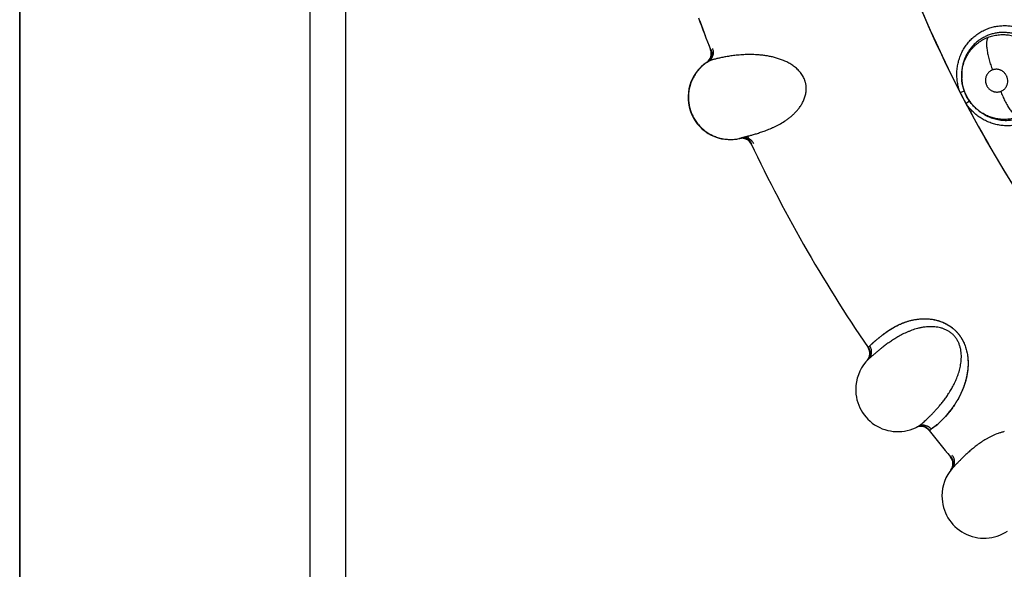
# Model space of a CAD drawing. Units: inches. Extents: x 0.4 to 16.6, y 0.6 to 10.4.
# Drawn here: x 4.1 to 4.3, y 9 to 9.1 of the extents above; entities that cross this region are included whole.
import ezdxf

# ---------------------------------------------------------------- set-up
doc = ezdxf.new("R2010")
doc.units = ezdxf.units.IN
doc.header["$LTSCALE"] = 0.935
doc.header["$MEASUREMENT"] = 0
doc.layers.get('0').update_dxf_attribs({"linetype": 'CONTINUOUS'})
doc.layers.add('AXIS', color=7, linetype='CONTINUOUS')

msp = doc.modelspace()

# ---------------------------------------------------------------- linework, layer by layer
at = {"color": 7, "linetype": 'CONTINUOUS'}
for p, q in [((4.1377803495, 8.890633947), (4.1377803495, 9.442001902)), ((4.1462454417, 8.890633947), (4.1462454417, 9.4420019785)), ((4.0689089753, 8.7725237108), (4.0689089753, 9.2449646557)), ((4.2318827628, 9.1134430626), (4.2318952303, 9.1134514191)), ((4.2319591674, 9.1134937778), (4.2323044518, 9.1136868839)), ((4.2923788466, 9.1112641949), (4.2923652927, 9.1097914918)), ((4.2923652927, 9.1097914918), (4.2923657992, 9.1097831276)), ((4.2923810013, 9.1095338444), (4.2923658037, 9.1097830531)), ((4.2923810013, 9.1095338444), (4.2923939711, 9.1109317245)), ((4.2923822782, 9.1095127719), (4.2923810013, 9.1095338444)), ((4.2920094034, 9.1063332725), (4.2930114998, 9.1066623471)), ((4.2934133319, 9.1036420633), (4.2920094056, 9.1063332668)), ((4.2942554553, 9.1042744031), (4.2934488445, 9.1036671457)), ((4.2965480187, 9.101869727), (4.2967434521, 9.1017292346)), ((4.2967402593, 9.1017316857), (4.2967297025, 9.1017390913)), ((4.2967435494, 9.1017293733), (4.2969297697, 9.1015987209)), ((4.296929505, 9.1015987016), (4.29692142, 9.1016045591)), ((4.2969297697, 9.1015987209), (4.2969539599, 9.1015817317)), ((4.2396979839, 9.0953935564), (4.239673667, 9.0953880206)), ((4.2401237528, 9.0955058005), (4.2397726544, 9.0954110887)), ((4.2404568787, 9.0956012843), (4.2401260396, 9.0955065269)), ((4.2402321713, 9.0955363491), (4.2406192444, 9.0956486632)), ((4.241690131, 9.0959578838), (4.2404568787, 9.0956012843)), ((4.241772468, 9.0959813852), (4.2416332397, 9.0959414999)), ((4.2417724017, 9.0959816165), (4.241964126, 9.0960366474)), ((4.2702357115, 9.0459479678), (4.2705586696, 9.0462744734)), ((4.2705586697, 9.0462744736), (4.2713499416, 9.0469803155)), ((4.2705586699, 9.0462744732), (4.2712975163, 9.0469350507)), ((4.2712975163, 9.0469350507), (4.2714616402, 9.0470766449)), ((4.2699149354, 9.0427385901), (4.2699321997, 9.0427570519)), ((4.2847360715, 9.0262619942), (4.2846445511, 9.0262176384)), ((4.286284879, 9.0273247259), (4.2851459351, 9.0264705666)), ((4.2862649478, 9.0273073923), (4.2851459346, 9.0264705667)), ((4.2897808595, 9.0167816958), (4.2897961776, 9.0168014475))]:
    msp.add_line(p, q, dxfattribs=at)
msp.add_lwpolyline([(4.2923816463, 9.1095128925), (4.2923955017, 9.1093179555), (4.2925194764, 9.1083584902), (4.2927338189, 9.1074129287), (4.2930355477, 9.106490191), (4.2934221918, 9.1056026375), (4.29389425, 9.1047498372), (4.2944491041, 9.1039398043), (4.2950795641, 9.1031853799), (4.2957810455, 9.1024931004), (4.2965480187, 9.101869727)], dxfattribs=at)
for centre, radius, start, end in [((4.5610349597, 9.2449646555), 0.3026597341, 199.7006616319, 207.2624754747), ((4.5610349595, 9.2449646557), 0.3525, 200.1994635517, 200.7990178453), ((4.2304793565, 9.1155119877), 0.0025, 304.1501134055, 21.386377154), ((4.5610349595, 9.2449646557), 0.3525, 201.1895817634, 201.3863771643), ((4.237453611, 9.1051384747), 0.01, 123.3321190669, 283.4082199406), ((4.3045009532, 9.1108429078), 0.0132962185, 199.659768563, 199.8590910638), ((4.3041986142, 9.1112511031), 0.0132148064, 215.1943230953, 215.4385965731), ((4.5610349597, 9.2449646555), 0.3026597341, 207.8371297953, 220.0635525112), ((4.3042043873, 9.1112552185), 0.0132218963, 215.4386207504, 215.9897758568), ((4.3025660307, 9.1100316671), 0.0101406514, 234.9355841545, 236.3444736173), ((4.2402286812, 9.0929504076), 0.0024999996, 25.35395322, 102.5894854995), ((4.2376031147, 9.1049334442), 0.0097584671, 284.989817344, 285.1685113848), ((4.2408008594, 9.0931315773), 0.002468934, 96.5798973134, 105.128518747), ((4.235778391, 9.1111367096), 0.0162236681, 285.6559179064, 285.933628037), ((4.5610349595, 9.2449646557), 0.3525, 205.0136799974, 214.3912332472), ((4.2799678283, 9.037606598), 0.0127332067, 131.911674748, 132.5944079388), ((4.2680889831, 9.0444461903), 0.0025, 317.1605202701, 34.3912332369), ((4.2772199859, 9.0359067411), 0.0099999972, 134.1577371964, 174.7146823801), ((4.2681839003, 9.0445299699), 0.0024885353, 316.3539429376, 324.8446785751), ((4.277219986, 9.0359067409), 0.0099999988, 174.7146823801, 298.5917984583), ((4.2734825562, 9.0421652709), 0.0195996144, 311.0076746383, 312.6428118015), ((4.2718134059, 9.0439481243), 0.0220401386, 311.2809860506, 312.7003581969), ((4.2826653619, 9.0246572181), 0.0024999999, 38.3588169753, 113.5256802055), ((4.2827788014, 9.0247098524), 0.0025026896, 107.9213801383, 116.0211043191), ((4.5610349595, 9.2449646557), 0.3525, 218.3588180408, 218.4175883118), ((4.2801351722, 9.035810155), 0.0105988513, 295.7276682468, 298.2139096212), ((4.5610349519, 9.2449646488), 0.3524999898, 218.4175883118, 218.5429483598), ((4.2743121517, 9.0411215334), 0.0182674528, 310.868260019, 311.0986591045), ((4.2754770649, 9.0398927961), 0.0165760439, 310.6936277131, 310.8591211897), ((4.5610349595, 9.2449646557), 0.3525, 219.4017748329, 219.4378123518), ((4.2878053744, 9.0183138373), 0.0024999996, 322.4431283941, 39.6765647694), ((4.2976841745, 9.0106518018), 0.0100000004, 139.44307589, 180.000003562), ((4.2878921848, 9.0184059907), 0.0024885154, 321.6392786377, 330.1301715332), ((4.2976841714, 9.010651802), 0.0099999987, 180.000003562, 303.8771265244)]:
    msp.add_arc(centre, radius, start, end, dxfattribs=at)
for points, knots in [([(4.2919764142, 9.1063791257), (4.291840616, 9.1067601501), (4.2916033646, 9.107535818), (4.2913557452, 9.1087266409), (4.2912216504, 9.1099346459), (4.2912076499, 9.1111465901), (4.2913197321, 9.112348782), (4.2915532035, 9.1135283647), (4.291903851, 9.1146736082), (4.2923675041, 9.1157728233), (4.2929398957, 9.1168142914), (4.293613506, 9.1177881707), (4.2943811681, 9.1186849925), (4.2952358021, 9.1194952503), (4.2961698878, 9.1202092172), (4.297172571, 9.1208211803), (4.2982332198, 9.1213254922), (4.2989719608, 9.1215861259), (4.2993469936, 9.121696499)], [0, 0, 0, 0, 0.0636744971, 0.1274769632, 0.1912008684, 0.2547021467, 0.3179348643, 0.3809211482, 0.4436628078, 0.5061495802, 0.5683864242, 0.6304031979, 0.6922254004, 0.7538863572, 0.8154435395, 0.8769549711, 0.9384606082, 1, 1, 1, 1]), ([(4.2993469936, 9.121696499), (4.2997128859, 9.1218041821), (4.3004571784, 9.1219820393), (4.3015958284, 9.1221344904), (4.3027472085, 9.1221720797), (4.3039001912, 9.1220938281), (4.3050434099, 9.1218986152), (4.3061657978, 9.1215897845), (4.3072567342, 9.1211707786), (4.3086561721, 9.1204692722), (4.3102721493, 9.1193325247), (4.3116452855, 9.1179050775), (4.3125649843, 9.1166181525), (4.3131607782, 9.1155888794), (4.3136559415, 9.1145078391), (4.3139156573, 9.1137586692), (4.3140268395, 9.1133790751)], [0, 0, 0, 0, 0.0611315175, 0.1223994195, 0.1838332466, 0.2454581755, 0.3073084414, 0.3694037722, 0.4317393243, 0.4943051107, 0.6199575142, 0.7462924835, 0.8096921973, 0.8731483085, 0.9366033365, 1, 1, 1, 1]), ([(4.3127343666, 9.1091620368), (4.3127543112, 9.1095009195), (4.3127617016, 9.1101815382), (4.3126915058, 9.111028978), (4.3125870611, 9.1117002961), (4.3124846584, 9.1121994208), (4.3123580896, 9.1126946977), (4.3122075573, 9.1131855276), (4.3120341141, 9.1136696592), (4.3118386331, 9.114144219), (4.311621327, 9.1146075699), (4.311382447, 9.1150598819), (4.3111222979, 9.1155012484), (4.3108415157, 9.1159305092), (4.3105410136, 9.11634605), (4.3101155941, 9.1168790727), (4.3095388407, 9.1175047897), (4.3089067291, 9.1180729552), (4.3083705745, 9.1184894948), (4.3079531144, 9.1187826504), (4.3075230816, 9.119055354), (4.3070828412, 9.1193060306), (4.3066334376, 9.1195338189), (4.3060216295, 9.1198072206), (4.305390248, 9.1200353241), (4.3047449193, 9.1202172046), (4.3042556556, 9.1203300318), (4.3037636226, 9.1204185127), (4.3032701376, 9.120482149), (4.3027757408, 9.1205209346), (4.3021150139, 9.1205396144), (4.3014528806, 9.1205089497), (4.3007950227, 9.1204292797), (4.3003046127, 9.1203447877), (4.2998195941, 9.1202354589), (4.2991834142, 9.1200574956), (4.2984096812, 9.1197767853), (4.2976695675, 9.1194209502), (4.2971027758, 9.1190928441), (4.2966890661, 9.1188243733), (4.2962878306, 9.1185342584), (4.2959011219, 9.1182242589), (4.2955313228, 9.1178956582), (4.2951792988, 9.1175492771), (4.2948447357, 9.117185468), (4.294421853, 9.1166770018), (4.2939398353, 9.1160001514), (4.2935271992, 9.1152769469), (4.2932401478, 9.114675121), (4.2930469427, 9.1142131385), (4.2928763014, 9.1137409552), (4.2927285984, 9.113258359), (4.2926039604, 9.1127668463), (4.2925028666, 9.1122693034), (4.2924261916, 9.1117681738), (4.2923915192, 9.111432387), (4.2923782959, 9.1112642609)], [0, 0, 0, 0, 0.0316429492, 0.0633380975, 0.0791408214, 0.0949503187, 0.1108132603, 0.1267728458, 0.1427878225, 0.1587320659, 0.17459603, 0.1904740198, 0.2063946446, 0.2223345, 0.2382691969, 0.2541768637, 0.2858835908, 0.317466794, 0.3332757948, 0.3491493393, 0.3649970008, 0.3807234609, 0.3963537918, 0.4119413521, 0.4431681107, 0.4588121561, 0.4744203584, 0.4899513268, 0.5053931266, 0.5207814976, 0.5361566257, 0.5669869013, 0.5824459152, 0.5979065842, 0.6133520943, 0.6287694801, 0.6594611591, 0.6899379309, 0.7051785937, 0.7204847894, 0.7358887836, 0.7513124772, 0.7666640222, 0.7819813769, 0.7973277364, 0.8127153172, 0.8436055383, 0.8746440277, 0.8901928717, 0.9057376884, 0.9213013516, 0.9369734708, 0.9527624753, 0.9685486957, 0.9842800615, 1, 1, 1, 1]), ([(4.2923945477, 9.1109316681), (4.2924127979, 9.1111628735), (4.292464805, 9.1116231385), (4.2925889858, 9.1123046361), (4.2927599699, 9.1129740132), (4.2929770475, 9.1136298233), (4.2932390783, 9.1142699969), (4.2935445803, 9.1148893081), (4.2938337615, 9.1153849361), (4.294084573, 9.1157672025), (4.2943484807, 9.1161407082), (4.2947039706, 9.1165914358), (4.2951681592, 9.1171010152), (4.295665703, 9.1175765651), (4.2961940123, 9.1180141105), (4.2967524491, 9.1184127887), (4.2973400075, 9.1187723036), (4.2979534515, 9.1190910295), (4.2983771577, 9.1192744173), (4.2985919781, 9.1193582372)], [0, 0, 0, 0, 0.0630910628, 0.1258912516, 0.1883003262, 0.25087506, 0.3136641452, 0.3763203696, 0.4385811326, 0.4696246825, 0.5006728138, 0.5629695703, 0.6256417337, 0.6880365891, 0.7500451533, 0.812088616, 0.8745328063, 0.9372709187, 1, 1, 1, 1]), ([(4.2985919917, 9.1193582425), (4.2985503334, 9.119299477), (4.2984953883, 9.1191999306), (4.2984359688, 9.1190543327), (4.2983945776, 9.1189274669), (4.2983585572, 9.1187874019), (4.2983164289, 9.1185750829), (4.2982804317, 9.118275872), (4.298263932, 9.1178781728), (4.2982737036, 9.1174322059), (4.2983107786, 9.1169421203), (4.298374907, 9.1164131337), (4.2984657723, 9.1158517583), (4.2985817992, 9.115265157), (4.2987213448, 9.1146611694), (4.2988817586, 9.1140476887), (4.2990604353, 9.113432545), (4.2993166524, 9.1126264362), (4.2995292674, 9.1120315311), (4.2996787002, 9.1116416671)], [0, 0, 0, 0, 0.027147199, 0.0425308321, 0.0592504306, 0.0773909888, 0.0970052416, 0.1407909064, 0.1907995276, 0.2469028055, 0.3088060404, 0.3759525531, 0.4476619663, 0.5230757684, 0.601266938, 0.681247434, 0.7620215566, 0.8426486601, 1, 1, 1, 1]), ([(4.2985919781, 9.1193582372), (4.2989795088, 9.1195094461), (4.299576738, 9.1196984554), (4.300389895, 9.1198737177), (4.301006088, 9.1199660752), (4.3016268244, 9.1200185201), (4.3022523426, 9.1200308992), (4.3028808354, 9.120003452), (4.3035079578, 9.1199365656), (4.3041288742, 9.1198295007), (4.304741442, 9.1196837746), (4.3053456323, 9.1194991272), (4.3059399874, 9.119275343), (4.3065213428, 9.1190135403), (4.307085281, 9.1187155898), (4.3076286894, 9.1183829911), (4.3081505408, 9.1180168257), (4.3086508852, 9.117617204), (4.3091270092, 9.1171845421), (4.3095760138, 9.1167229027), (4.309994457, 9.1162353863), (4.3103805864, 9.1157232814), (4.3107342936, 9.1151866418), (4.3110549362, 9.1146270471), (4.3113410834, 9.11404798), (4.3115904504, 9.1134537875), (4.3118010383, 9.1128469337), (4.3119728249, 9.1122286996), (4.3121061775, 9.1115999675), (4.3121996537, 9.1109634843), (4.3122531339, 9.1103237217), (4.3122662316, 9.1096841908), (4.3122481659, 9.1092590395), (4.3122324734, 9.1090472885)], [0, 0, 0, 0, 0.0613349312, 0.0920303682, 0.1225971469, 0.1531355835, 0.1838184113, 0.2147810686, 0.2458313664, 0.2767456599, 0.3076198594, 0.3386114377, 0.3698353014, 0.4011976896, 0.4325580623, 0.4638144782, 0.4950746969, 0.5264939593, 0.5581674564, 0.5898696805, 0.6213861706, 0.6528339352, 0.6843720482, 0.7160895117, 0.747867508, 0.7795486286, 0.8110406022, 0.8425156687, 0.8740966872, 0.9057440573, 0.9373060428, 0.9686928093, 1, 1, 1, 1]), ([(4.2329091999, 9.1164923111), (4.2329607555, 9.1163608739), (4.2330210962, 9.116156035), (4.2330665937, 9.1158762345), (4.2330831571, 9.1156634751), (4.2330817523, 9.115450124), (4.2330554317, 9.1151674522), (4.2329771939, 9.1148202091), (4.2328412724, 9.1144912192), (4.2326998735, 9.1142450354), (4.2325376378, 9.1140117004), (4.2322995584, 9.1137475227), (4.232076509, 9.1135709512), (4.2319586986, 9.1134934696)], [0, 0, 0, 0, 0.1245772113, 0.1872230118, 0.249940617, 0.312637096, 0.3752461327, 0.500172026, 0.6250955555, 0.6877079072, 0.7503985095, 0.8755823032, 1, 1, 1, 1]), ([(4.2323043645, 9.1136868302), (4.2324203997, 9.1137581937), (4.2326458597, 9.1139245125), (4.2328915322, 9.1141791984), (4.2330632649, 9.1144133397), (4.2332174321, 9.1146680124), (4.2333680899, 9.1150130098), (4.2334522264, 9.115380166), (4.233480104, 9.1156774807), (4.2334826518, 9.116105488), (4.2334074156, 9.1164602695), (4.233304842, 9.1167205277)], [0, 0, 0, 0, 0.1180353412, 0.2415063901, 0.3049956822, 0.3693211188, 0.4991864881, 0.6292488397, 0.6938080961, 0.7576087113, 1, 1, 1, 1]), ([(4.2527294335, 9.1123820203), (4.2525817804, 9.1124968092), (4.2522815359, 9.1127160533), (4.251816709, 9.1130172719), (4.2513435535, 9.1132909199), (4.250864904, 9.1135396727), (4.2503828095, 9.1137655033), (4.2497417771, 9.1140359362), (4.248939705, 9.1143246066), (4.2479788077, 9.1146049235), (4.2470333153, 9.1148253072), (4.2461084612, 9.1149958108), (4.2452061542, 9.115121915), (4.2443265134, 9.1152097129), (4.2434696084, 9.1152643476), (4.242636731, 9.1152907351), (4.241830291, 9.1152927681), (4.241052923, 9.1152734971), (4.240306101, 9.1152359245), (4.2395898373, 9.1151831519), (4.2389036881, 9.1151180194), (4.2382476708, 9.115042474), (4.2376219739, 9.1149585788), (4.2370267287, 9.1148682885), (4.2364621979, 9.114773639), (4.2359290488, 9.1146760352), (4.2354282273, 9.1145768963), (4.2349607255, 9.1144776204), (4.2345272759, 9.1143796676), (4.23412836, 9.1142838145), (4.2337641753, 9.1141904467), (4.2334347612, 9.1140999636), (4.2331401292, 9.1140128322), (4.2328803515, 9.1139292366), (4.2326556853, 9.1138486153), (4.2324663812, 9.1137705152), (4.2323539653, 9.1137149717), (4.2323043646, 9.1136868302)], [0, 0, 0, 0, 0.0264809887, 0.0526042356, 0.0783917166, 0.1038432658, 0.1289597965, 0.1537496653, 0.2023339217, 0.2495584585, 0.2953995455, 0.3397369158, 0.3826729356, 0.4243629577, 0.46487613, 0.504226464, 0.5423323497, 0.5790464197, 0.6143161081, 0.6481991604, 0.680729898, 0.7118988747, 0.7416936248, 0.7701112399, 0.7971407935, 0.8227389328, 0.8468524118, 0.8694264315, 0.8904072102, 0.9097710002, 0.927515223, 0.9436380355, 0.958138137, 0.9710152972, 0.9822734377, 0.991925336, 1, 1, 1, 1]), ([(4.2323044526, 9.1136868816), (4.2319433934, 9.113465058), (4.2314220278, 9.1130962534), (4.2307780031, 9.112542362), (4.2303211062, 9.1120963313), (4.2298933888, 9.1116222831), (4.2293654047, 9.1109556739), (4.2287874294, 9.1100613476), (4.2283277929, 9.1091007599), (4.2280361322, 9.1083018183), (4.2278560457, 9.1076891003), (4.2277151003, 9.1070661962), (4.2275802018, 9.1062274079), (4.227538845, 9.1055900516), (4.2275388585, 9.1051662627)], [0, 0, 0, 0, 0.1247011032, 0.1872589266, 0.2498639562, 0.3124647371, 0.3750196482, 0.499962145, 0.6249155626, 0.687484898, 0.7501013366, 0.8127203792, 0.8752893134, 1, 1, 1, 1]), ([(4.2419635776, 9.0960361328), (4.2422280857, 9.0961121803), (4.2427955997, 9.0962766913), (4.2436992534, 9.0965471109), (4.2445152146, 9.0968083849), (4.2452130677, 9.0970470415), (4.2457675266, 9.0972464374), (4.2463393643, 9.0974642625), (4.2469268435, 9.0977025102), (4.2475281166, 9.0979633002), (4.2483584689, 9.0983497116), (4.2494201873, 9.0989039658), (4.2504672537, 9.0995527019), (4.2512988574, 9.1001489397), (4.2519203156, 9.1006434251), (4.2525278257, 9.101183938), (4.2530136233, 9.101675331), (4.2533888884, 9.1020971024), (4.2536646331, 9.1024313608), (4.2539304467, 9.1027813292), (4.254184188, 9.1031470435), (4.2544238077, 9.1035286788), (4.254647522, 9.10392718), (4.2548528961, 9.1043446262), (4.2550374733, 9.1047820361), (4.2551979112, 9.1052386298), (4.2553299952, 9.1057127685), (4.2554289598, 9.1062040023), (4.2554900382, 9.1067123129), (4.2555094933, 9.1072351345), (4.2554880671, 9.1076771884), (4.2554461505, 9.1080326066), (4.255401604, 9.1083008464), (4.2553437593, 9.1085694879), (4.2552729846, 9.1088372152), (4.2551896765, 9.1091020249), (4.2550621453, 9.1094493521), (4.2548716468, 9.1098735294), (4.2545968239, 9.1103616895), (4.2542819021, 9.1108257229), (4.2539317555, 9.1112607312), (4.2535533878, 9.1116651145), (4.2531525562, 9.1120396886), (4.2528719254, 9.1122712439), (4.2527294334, 9.1123820204)], [0, 0, 0, 0, 0.0332220804, 0.0713242608, 0.1138561498, 0.136632026, 0.1603489092, 0.1849774525, 0.2104917113, 0.2368664961, 0.2640809121, 0.3210336355, 0.3813329966, 0.4125797354, 0.44450905, 0.4771538737, 0.5106804753, 0.5278478714, 0.5452877315, 0.5629725126, 0.5808810941, 0.5990002359, 0.6173471467, 0.6360211915, 0.6551284518, 0.6746212961, 0.6944006764, 0.7144932966, 0.7350507926, 0.7561316558, 0.7775752487, 0.7883963353, 0.7993179976, 0.8103850122, 0.8215550357, 0.8327336728, 0.8438817834, 0.8662039934, 0.888774772, 0.9114210202, 0.9338211179, 0.9561126825, 0.9782135288, 1, 1, 1, 1]), ([(4.2996786966, 9.1116416657), (4.2995980689, 9.1116115604), (4.2994399482, 9.1115429671), (4.2992149055, 9.1114173067), (4.299004006, 9.1112698496), (4.298809038, 9.1111011481), (4.2986312988, 9.1109134102), (4.2984730915, 9.1107082367), (4.2983357259, 9.1104878879), (4.2982204682, 9.1102538012), (4.2981285236, 9.1100086295), (4.2980608583, 9.1097547291), (4.298018465, 9.1094943575), (4.2980008649, 9.1092301232), (4.2980088892, 9.1089649569), (4.2980428482, 9.1087010788), (4.2981021382, 9.1084406735), (4.2981855165, 9.1081866317), (4.2982930017, 9.1079417838), (4.2984232963, 9.1077081065), (4.2985752248, 9.1074878457), (4.2987469994, 9.1072835473), (4.2989371874, 9.1070967221), (4.2991439921, 9.1069294612), (4.29936495, 9.1067830222), (4.2995982556, 9.1066596222), (4.2998418913, 9.1065597867), (4.3000929538, 9.1064839343), (4.3003489019, 9.1064334847), (4.3005647513, 9.1064132156), (4.3007380082, 9.1064098255), (4.3009107181, 9.1064149414), (4.3011246815, 9.1064376385), (4.3013769975, 9.1064901983), (4.3015407506, 9.1065420985), (4.3016212653, 9.1065721595)], [0, 0, 0, 0, 0.0307863688, 0.0615286182, 0.0920551311, 0.1226750598, 0.1535985029, 0.1843782109, 0.2151975673, 0.2463290097, 0.2775587397, 0.3087121057, 0.34016864, 0.3717751448, 0.4032981532, 0.4349142976, 0.466796011, 0.4986915626, 0.5304135228, 0.5623017226, 0.5942531981, 0.6259829113, 0.6576374893, 0.6894726052, 0.7209815145, 0.7523122663, 0.7837292252, 0.8150215516, 0.8459824002, 0.8768930435, 0.8924327021, 0.9079491148, 0.9386780114, 0.9692570408, 1, 1, 1, 1]), ([(4.3016212653, 9.1065721595), (4.3017017055, 9.1066021941), (4.3018591194, 9.1066701827), (4.3020835201, 9.1067955794), (4.3022945612, 9.1069431098), (4.3024898981, 9.1071116785), (4.3026677759, 9.1072990318), (4.3028258309, 9.107503978), (4.3029632195, 9.1077246902), (4.3030789304, 9.1079584938), (4.30317088, 9.1082033904), (4.303261374, 9.1085420124), (4.3033120388, 9.1089823996), (4.3032768219, 9.109425639), (4.3031985415, 9.1097717941), (4.3031151256, 9.1100255886), (4.3030074147, 9.1102705874), (4.3028774202, 9.1105045945), (4.3027260515, 9.1107247359), (4.3025541122, 9.1109290621), (4.3023639615, 9.1111161194), (4.3021573267, 9.1112834418), (4.3019365799, 9.1114296816), (4.3017031511, 9.1115535481), (4.3014597286, 9.111653864), (4.3012089533, 9.1117293824), (4.3009527122, 9.1117799175), (4.3006934865, 9.1118045959), (4.3004341383, 9.1118037339), (4.300177102, 9.1117765191), (4.2999240981, 9.1117237122), (4.2997594002, 9.1116717997), (4.2996786966, 9.1116416657)], [0, 0, 0, 0, 0.0307191275, 0.0612200161, 0.0918186935, 0.1226817786, 0.1533729287, 0.1840888309, 0.2151147117, 0.2462353407, 0.2772678256, 0.3085412502, 0.3714660158, 0.4347959857, 0.4665766443, 0.4982763908, 0.5302190872, 0.5621830277, 0.5939067584, 0.6256493943, 0.657577025, 0.6891901463, 0.7206267958, 0.7521644022, 0.7835826199, 0.8146693684, 0.8457131341, 0.8768698747, 0.9076775765, 0.9383450093, 0.9691801581, 1, 1, 1, 1]), ([(4.2967297054, 9.1017388915), (4.2965724689, 9.101849543), (4.2962638527, 9.1020800159), (4.2958214964, 9.1024500839), (4.295401737, 9.1028437324), (4.2950057647, 9.1032594847), (4.2946329397, 9.103697045), (4.2942841486, 9.1041563052), (4.2939608554, 9.1046353142), (4.2936651555, 9.1051314104), (4.293398303, 9.1056417184), (4.2931606915, 9.1061651657), (4.2929529785, 9.1067018169), (4.2927751472, 9.1072507103), (4.2926276758, 9.1078091755), (4.2925115201, 9.1083737458), (4.2924275883, 9.1089419209), (4.2923933288, 9.1093224822), (4.2923816544, 9.1095127601)], [0, 0, 0, 0, 0.062625728, 0.1253840548, 0.1877632388, 0.2499633244, 0.3122991992, 0.3749083802, 0.4377057945, 0.5004346559, 0.5629258272, 0.6251819413, 0.6875773293, 0.7502606048, 0.8130204033, 0.8756216151, 0.9379060205, 1, 1, 1, 1]), ([(4.2969540395, 9.1015815107), (4.2971408408, 9.1014510166), (4.2975230132, 9.1012020186), (4.2981178582, 9.1008662281), (4.2987304112, 9.1005700975), (4.2993573097, 9.1003158842), (4.2999967886, 9.1001046117), (4.3006481374, 9.0999364675), (4.3013092362, 9.0998115826), (4.301975969, 9.0997300056), (4.3026433958, 9.099692359), (4.303308392, 9.0996995227), (4.3039700339, 9.0997516944), (4.3045177912, 9.0998323924), (4.304952945, 9.0999187863), (4.3052768889, 9.0999944044), (4.3055969262, 9.1000806874), (4.3059125464, 9.100177445), (4.3062237866, 9.100284487), (4.3066333593, 9.1004407676), (4.3073380788, 9.1007512339), (4.3081063326, 9.101188133), (4.3088245527, 9.1016989566), (4.3093350444, 9.1021170199), (4.3097359551, 9.102492716), (4.3100417115, 9.1028095933), (4.3103385924, 9.1031390212), (4.3106892788, 9.1035699034), (4.3110748388, 9.1041130658), (4.3114227151, 9.1046803537), (4.3117324196, 9.1052712022), (4.3120036511, 9.105884456), (4.3122356748, 9.1065167668), (4.3124267724, 9.1071635091), (4.3125751962, 9.1078212138), (4.3126802256, 9.1084880277), (4.3127211078, 9.1089367523), (4.3127343666, 9.109162037)], [0, 0, 0, 0, 0.0319718208, 0.0639475853, 0.0957812149, 0.1273684756, 0.1587958984, 0.190206456, 0.2216855031, 0.2531273093, 0.2843865469, 0.3154118669, 0.3463660862, 0.3774391909, 0.3930335369, 0.4086046047, 0.4241040788, 0.4395320433, 0.4549142349, 0.4702757961, 0.5010287983, 0.5628957127, 0.5938286156, 0.6246189369, 0.6554029794, 0.6708582084, 0.686392028, 0.7176146865, 0.7487453555, 0.7797841823, 0.8109131008, 0.8422753877, 0.87380204, 0.9053512905, 0.9368314847, 0.9683358135, 1, 1, 1, 1]), ([(4.2275388585, 9.1051662627), (4.2275388298, 9.1047858302), (4.2275832905, 9.1040228847), (4.2277793134, 9.1028931213), (4.2280484376, 9.1019744701), (4.2283260517, 9.1012622538), (4.2286439737, 9.1005680323), (4.2290210066, 9.0999025258), (4.2294526138, 9.0992732711), (4.2299195276, 9.0986696737), (4.2305675562, 9.0979670985), (4.2312914775, 9.0973428079), (4.2319100167, 9.0968950851), (4.2323924214, 9.0965861723), (4.2328917167, 9.0963054911), (4.2335777326, 9.0959704255), (4.2344698205, 9.095626057), (4.235395647, 9.0953855518), (4.2361493208, 9.0952577809), (4.2367198795, 9.0951948778), (4.2372933617, 9.0951649631), (4.2380584617, 9.095168666), (4.2390106961, 9.095254266), (4.239759511, 9.0954086104), (4.2401271166, 9.0955070401)], [0, 0, 0, 0, 0.0623039343, 0.1248329156, 0.1874191778, 0.2187003469, 0.2499595637, 0.3124126116, 0.3436421547, 0.3748717343, 0.4373262011, 0.4998100284, 0.5310672565, 0.5623216556, 0.5935714438, 0.6248186198, 0.6872980484, 0.7498151003, 0.7811108539, 0.8124305134, 0.8437679082, 0.8751056799, 0.9376759607, 1, 1, 1, 1]), ([(4.3016212577, 9.1065721567), (4.3017690269, 9.1061882306), (4.3020049151, 9.1056141412), (4.3023471972, 9.1048595533), (4.3026186046, 9.1042997525), (4.3029009086, 9.1037564624), (4.3031909206, 9.10323696), (4.3034854937, 9.1027485072), (4.3037808134, 9.1022975967), (4.3040735011, 9.1018901307), (4.3043597019, 9.1015306646), (4.3046363945, 9.1012227646), (4.3049003145, 9.1009683634), (4.3051154212, 9.100795484), (4.3052793979, 9.1006862364), (4.3053930248, 9.100620897), (4.3055019881, 9.1005687547), (4.3056354309, 9.1005184069), (4.3057364226, 9.1004957134), (4.305801674, 9.1004897473)], [0, 0, 0, 0, 0.1629524745, 0.2457345034, 0.3281882672, 0.4093511107, 0.4882231452, 0.563822471, 0.6352470494, 0.7016744866, 0.762477705, 0.8171661344, 0.8655283162, 0.9075397489, 0.926260624, 0.9435285468, 0.9594197659, 0.9740454247, 1, 1, 1, 1]), ([(4.3101169195, 9.1007754457), (4.3098128554, 9.1005381065), (4.309179551, 9.1000950191), (4.3081665821, 9.099532186), (4.3071009072, 9.0990761303), (4.3059928809, 9.0987319762), (4.3048530142, 9.0985049907), (4.3036930899, 9.0983956871), (4.3025244881, 9.0984043503), (4.301358596, 9.0985313389), (4.30020727, 9.0987771487), (4.299082035, 9.0991387278), (4.2979943698, 9.0996128141), (4.2971295106, 9.100098644), (4.2964684696, 9.1005400251), (4.2958280613, 9.101015984), (4.2950710791, 9.1016700924), (4.2942402354, 9.1025364659), (4.2937409359, 9.1031623691), (4.2935062619, 9.1034854918)], [0, 0, 0, 0, 0.0615257106, 0.1230225942, 0.1845306598, 0.246089514, 0.3077551227, 0.3695826215, 0.4316038596, 0.4938427544, 0.5563277043, 0.6190653377, 0.682046599, 0.7452722717, 0.7769943981, 0.8087828993, 0.872497626, 0.9363012945, 1, 1, 1, 1]), ([(4.3058017028, 9.1004897577), (4.3056199978, 9.1004240724), (4.305253806, 9.1003038191), (4.3046960126, 9.1001568011), (4.3041322308, 9.1000434815), (4.3035625208, 9.0999632221), (4.3029869077, 9.0999164778), (4.3024075832, 9.0999040789), (4.3018285145, 9.0999251007), (4.3012533329, 9.0999796832), (4.300683465, 9.1000679711), (4.3001186851, 9.100189986), (4.2995597223, 9.100345364), (4.2988257222, 9.1005952949), (4.2981142828, 9.1009071257), (4.2974349587, 9.1012786266), (4.297107059, 9.10148358), (4.296946097, 9.1015907456)], [0, 0, 0, 0, 0.0626321747, 0.1248548337, 0.1868849188, 0.2489348494, 0.3112510123, 0.3739797606, 0.4366644876, 0.4989822312, 0.5611612694, 0.6234879351, 0.6861798361, 0.7491138464, 0.874740445, 0.9373158461, 1, 1, 1, 1]), ([(4.2426074618, 9.0940480531), (4.2424902667, 9.0942957932), (4.2422880963, 9.0945874984), (4.2419825349, 9.0948743557), (4.2417531487, 9.0950553581), (4.2414366434, 9.0952446346), (4.2410237793, 9.0953988071), (4.2405973369, 9.09547924), (4.2401761526, 9.0954840269), (4.2399033619, 9.0954422378), (4.2397726544, 9.0954110889)], [0, 0, 0, 0, 0.2420945502, 0.3057304647, 0.3701186112, 0.4999026317, 0.6296467464, 0.7574404429, 0.8813050982, 1, 1, 1, 1]), ([(4.2401565065, 9.0955149457), (4.240154148, 9.0955142848), (4.2401448143, 9.0955116714), (4.2401354784, 9.0955090654), (4.2401285006, 9.0955071221)], [0, 0, 0, 0, 0.2527017057, 1, 1, 1, 1]), ([(4.243051359, 9.094164621), (4.2429996015, 9.094274555), (4.2429086768, 9.0944357801), (4.2427640514, 9.0946375243), (4.2426410378, 9.0947844165), (4.2425048299, 9.0949232908), (4.2423562338, 9.0950525662), (4.2421966106, 9.0951709821), (4.2420272742, 9.0952771068), (4.2418495653, 9.0953695324), (4.2416648879, 9.0954467838), (4.2414752594, 9.0955087023), (4.2412826222, 9.0955551776), (4.2410888813, 9.0955861256), (4.240833866, 9.0956062099), (4.2406428207, 9.0955986672), (4.2405179477, 9.0955842485)], [0, 0, 0, 0, 0.1176168978, 0.178346953, 0.2401322041, 0.3028798429, 0.366444692, 0.4305870735, 0.4950712623, 0.55968619, 0.6242595763, 0.6886236884, 0.7525747795, 0.8158852096, 0.8783233071, 1, 1, 1, 1]), ([(4.2714616402, 9.0470766449), (4.2716162363, 9.0472098407), (4.2719485996, 9.0474948123), (4.2724850161, 9.0479462844), (4.2729790435, 9.0483523117), (4.2734135655, 9.0486975636), (4.2737678598, 9.048971208), (4.2741426485, 9.0492512471), (4.2745384881, 9.0495361534), (4.2749564827, 9.0498239117), (4.275556236, 9.0502160831), (4.2761950758, 9.0505978881), (4.2768747862, 9.050963521), (4.2774229774, 9.0512346037), (4.278002168, 9.0514945365), (4.2786143228, 9.0517401423), (4.2792615362, 9.0519683233), (4.2799464747, 9.0521755375), (4.2806715824, 9.0523557364), (4.2814375539, 9.0525030949), (4.2821024936, 9.0525915637), (4.282653465, 9.052639238), (4.2830805624, 9.0526625891), (4.2835175388, 9.0526717424), (4.283964785, 9.0526650441), (4.2844227696, 9.0526409104), (4.2850568345, 9.0525825377), (4.2857039821, 9.0524829737), (4.2863593719, 9.0523373302), (4.2868645783, 9.0521995265), (4.2873766605, 9.0520315843), (4.2878946483, 9.0518310515), (4.2884159422, 9.051595321), (4.2889366721, 9.0513220052), (4.2894528948, 9.0510090029), (4.2899605273, 9.050654481), (4.2904546562, 9.0502576281), (4.2909299637, 9.0498193578), (4.2913793, 9.0493412308), (4.2917274615, 9.0489139635), (4.2919885308, 9.0485568836), (4.2921746398, 9.0482823618), (4.2923505534, 9.0480021928), (4.2925707448, 9.0476233755), (4.2928197881, 9.0471409929), (4.2930772158, 9.0465510042), (4.2932939426, 9.045957413), (4.2934723408, 9.045365183), (4.2936148058, 9.0447781323), (4.2937239988, 9.0441990952), (4.2938027967, 9.0436296397), (4.2938540632, 9.0430703984), (4.2938810033, 9.0425218166), (4.2938861755, 9.0419850797), (4.2938715676, 9.0414618873), (4.2938390269, 9.0409529943), (4.2937902123, 9.0404577419), (4.2937067732, 9.0398201576), (4.2935706413, 9.0390515241), (4.2933625298, 9.0381669426), (4.293120651, 9.0373290531), (4.2928507846, 9.0365374863), (4.292558356, 9.0357905651), (4.2922478387, 9.0350856546), (4.2918228081, 9.0342132291), (4.2913705463, 9.0333937541), (4.2908967634, 9.0326269322), (4.2905451424, 9.0320943991), (4.2901937637, 9.0315932149), (4.2897387496, 9.0309787631), (4.2891803965, 9.0302796013), (4.2885215052, 9.0295231963), (4.2879897318, 9.0289546217), (4.2875846252, 9.0285425095), (4.2872996754, 9.0282611876), (4.2870266849, 9.0279988099), (4.2868476853, 9.0278312523), (4.2867602403, 9.0277505983)], [0, 0, 0, 0, 0.0131073413, 0.0281210007, 0.0450340519, 0.0541797404, 0.0637680254, 0.0737876753, 0.0842297337, 0.0950928825, 0.1063805148, 0.1302548213, 0.1428660805, 0.1559487509, 0.1695276236, 0.1836334042, 0.198303373, 0.2135937507, 0.2295805251, 0.2462735896, 0.2636711563, 0.2726391349, 0.281791187, 0.2911405551, 0.3007076358, 0.3105157207, 0.3205908803, 0.3415999531, 0.3525126523, 0.363702894, 0.3752218291, 0.3871134802, 0.3993635361, 0.4119502594, 0.4248656379, 0.4381149812, 0.4516923205, 0.4655429221, 0.4796087279, 0.4938019237, 0.5009134233, 0.5080163164, 0.5151006138, 0.5221582193, 0.5361561484, 0.5499429891, 0.5634778195, 0.5767217789, 0.5896510825, 0.6022616765, 0.6145542923, 0.6265631279, 0.6383219053, 0.649823718, 0.6610321084, 0.6719332993, 0.6825711278, 0.6929914061, 0.7132304781, 0.7326790786, 0.7513354403, 0.7692256024, 0.7863777859, 0.8028420488, 0.8186879736, 0.8487016616, 0.8629096784, 0.8765788247, 0.8896850126, 0.9022207994, 0.9256853336, 0.9471342243, 0.966639698, 0.9756799076, 0.984251692, 0.9923588636, 1, 1, 1, 1]), ([(4.2714622474, 9.0470823378), (4.2715363583, 9.0471488977), (4.2716915295, 9.0472853724), (4.2719357935, 9.0474937578), (4.2721994189, 9.0477136479), (4.272481925, 9.0479455251), (4.2727827709, 9.0481899194), (4.2731015597, 9.048447086), (4.2734396113, 9.0487150438), (4.2739287404, 9.0490929698), (4.2745947698, 9.0495818085), (4.2753111928, 9.050061042), (4.2759357274, 9.0504430825), (4.2764407789, 9.050731547), (4.2769745253, 9.0510139632), (4.2775381174, 9.051287877), (4.2781331955, 9.051549522), (4.2787612308, 9.0517951109), (4.2794236548, 9.052020775), (4.2801216495, 9.0522227567), (4.2808566516, 9.0523954402), (4.281629813, 9.0525327423), (4.2824419807, 9.0526287666), (4.2832936753, 9.052676966), (4.2840280706, 9.0526672973), (4.2846337316, 9.052625077), (4.2851027318, 9.0525737483), (4.2855810443, 9.0525017893), (4.2860680647, 9.0524072393), (4.2865626972, 9.052287432), (4.2870636782, 9.0521398832), (4.2875697627, 9.0519620553), (4.2882591286, 9.0516772805), (4.2889416894, 9.051325137), (4.2896056671, 9.0509049132), (4.2900989555, 9.0505476832), (4.2904949268, 9.0502190013), (4.2908012037, 9.0499365358), (4.2911014869, 9.0496387745), (4.2914593955, 9.0492435251), (4.2918578148, 9.0487392953), (4.2922231549, 9.0482095573), (4.292497962, 9.0477506018), (4.292698149, 9.0473757575), (4.2928831364, 9.0469997341), (4.2930888174, 9.0465244674), (4.2932977509, 9.0459474483), (4.2935256866, 9.0451847759), (4.2937286737, 9.0442409634), (4.293862065, 9.0431286953), (4.2938981244, 9.0420582704), (4.2938547523, 9.0410341745), (4.2937482326, 9.0400576273), (4.2935878317, 9.0391288562), (4.2933833802, 9.0382469461), (4.2931445376, 9.0374100915), (4.2928768566, 9.0366169001), (4.2925854843, 9.0358656974), (4.2922756824, 9.0351545436), (4.2919521691, 9.0344814224), (4.29161765, 9.0338450222), (4.2912749879, 9.0332438365), (4.2909269682, 9.0326763265), (4.2904685229, 9.0319762774), (4.2898947749, 9.0311756854), (4.2892036656, 9.0303073777), (4.2886360522, 9.0296538702), (4.2881987282, 9.0291786537), (4.2878885043, 9.0288527219), (4.287589583, 9.0285475716), (4.2872178205, 9.028178315), (4.286941428, 9.0279151066), (4.2867598406, 9.0277479687)], [0, 0, 0, 0, 0.0063989373, 0.0132738824, 0.020624848, 0.028451148, 0.0367516392, 0.0455238226, 0.0547621648, 0.0644615494, 0.0852300105, 0.107821683, 0.1198054687, 0.1322542839, 0.1451781184, 0.1585892386, 0.1724991852, 0.1869257022, 0.2018946662, 0.2174381741, 0.2335849561, 0.2503727725, 0.2678548248, 0.2860899263, 0.3051344509, 0.3149887701, 0.3250827775, 0.3354337837, 0.3460518794, 0.3569419349, 0.368114598, 0.3795870708, 0.3913832979, 0.416010665, 0.4287950083, 0.4418364111, 0.4551076152, 0.4618253394, 0.4685958839, 0.4822677352, 0.4960483053, 0.5098489299, 0.5235771511, 0.5303858704, 0.5371427048, 0.5504926609, 0.5636285017, 0.5765416613, 0.6016040679, 0.6255325123, 0.6484133458, 0.6703285733, 0.6913236721, 0.7114742662, 0.730838103, 0.7494512357, 0.7673571828, 0.784595539, 0.8011942864, 0.8171746678, 0.8325599834, 0.8473697382, 0.8616184866, 0.8753178081, 0.9011182606, 0.9248561658, 0.9465832802, 0.9567066833, 0.9663407902, 0.9754871961, 0.9841461377, 1, 1, 1, 1]), ([(4.2834002449, 9.050664686), (4.2831471849, 9.0506277978), (4.2826482333, 9.0505396548), (4.2816828339, 9.0503150071), (4.2807570364, 9.0500264846), (4.279874919, 9.0496896534), (4.2790508671, 9.0493388874), (4.2780820769, 9.0488681603), (4.2771669535, 9.0483550855), (4.2764787662, 9.0479349712), (4.2758365815, 9.0475236178), (4.2750842925, 9.0470097039), (4.2742456855, 9.0463945782), (4.2734821946, 9.0458040607), (4.272794032, 9.0452494945), (4.2721819329, 9.0447419768), (4.2717196061, 9.0443527987), (4.271388171, 9.0440710706), (4.271168248, 9.0438832176), (4.2709676032, 9.0437112942), (4.2707862091, 9.0435555466), (4.2706244308, 9.0434156267), (4.2704825348, 9.0432912019), (4.2703607922, 9.0431819246), (4.2702871219, 9.0431132707), (4.2702538839, 9.0430812321)], [0, 0, 0, 0, 0.0498380283, 0.0986756144, 0.193099814, 0.2385049316, 0.2826606706, 0.3675997905, 0.4482614499, 0.4870184908, 0.5247198006, 0.5968753862, 0.6645243863, 0.7273732917, 0.7849614173, 0.8367537449, 0.8823282034, 0.9027321879, 0.9215261753, 0.9386941824, 0.9542252836, 0.9681192944, 0.9803777743, 0.9910032137, 1, 1, 1, 1]), ([(4.2820097751, 9.0271284626), (4.2820421249, 9.0271460865), (4.282110044, 9.0271862344), (4.2822154389, 9.0272555304), (4.2823310988, 9.0273376672), (4.2825077166, 9.0274705554), (4.2827542522, 9.0276689678), (4.2830807014, 9.0279450578), (4.2834490459, 9.0282689527), (4.2838572916, 9.0286401319), (4.2843036235, 9.0290577689), (4.2847852999, 9.0295223471), (4.2852988649, 9.0300353566), (4.2858412369, 9.0305979857), (4.2864086948, 9.031212036), (4.2869965073, 9.0318808), (4.2875998892, 9.0326076396), (4.2882126805, 9.0333943262), (4.2888257464, 9.0342421882), (4.2894294529, 9.0351519253), (4.2900167978, 9.0361257706), (4.2904780019, 9.0369874782), (4.2908272713, 9.0377145451), (4.291079958, 9.0382857693), (4.2913183821, 9.0388771112), (4.2916165963, 9.0396991022), (4.2918706719, 9.0405533695), (4.2920690115, 9.0414383974), (4.2921864539, 9.042129872), (4.2922660915, 9.0428421733), (4.2923017969, 9.0435723219), (4.2922842872, 9.0443167544), (4.2922043727, 9.0450716433), (4.2920531092, 9.0458303783), (4.2918220934, 9.0465817281), (4.2915561766, 9.0471875947), (4.2912985094, 9.0476524363), (4.2910825527, 9.0479888068), (4.2908450646, 9.0483097894), (4.2905879737, 9.0486135179), (4.2903129769, 9.0488979023), (4.2900218317, 9.0491611156), (4.2897172138, 9.049402731), (4.289401477, 9.0496225013), (4.2890766286, 9.0498203336), (4.2886363596, 9.050054238), (4.2880720383, 9.0502959295), (4.2873820635, 9.0505119723), (4.2866925421, 9.0506615285), (4.2860090603, 9.0507518126), (4.2853354823, 9.0507914142), (4.2846751607, 9.050787676), (4.2840308731, 9.0507458693), (4.2836084595, 9.0506950371), (4.2834002449, 9.050664686)], [0, 0, 0, 0, 0.0033275189, 0.007121842, 0.0113906183, 0.0161387745, 0.0270845495, 0.0399691097, 0.0547553485, 0.0713864469, 0.0898055873, 0.1099657794, 0.1318311224, 0.1553694855, 0.1805497628, 0.2073463922, 0.2357841072, 0.2658641062, 0.297402252, 0.3302682814, 0.3644562218, 0.4000903887, 0.4185004967, 0.4373042269, 0.456499915, 0.4760799096, 0.5162757249, 0.5368871942, 0.5579764088, 0.5795956887, 0.601590131, 0.6239573216, 0.6467892902, 0.6700719263, 0.693731845, 0.7176564563, 0.7296783385, 0.741711389, 0.753735235, 0.7657185582, 0.7776289449, 0.7894412742, 0.8011446511, 0.8127248385, 0.8241671428, 0.8354786497, 0.8577354062, 0.8795016578, 0.9006902614, 0.9213864708, 0.9417120643, 0.9615901646, 0.9809940211, 1, 1, 1, 1]), ([(4.2702536261, 9.0430809836), (4.2703518095, 9.0431763314), (4.2705364982, 9.0433888455), (4.2707214087, 9.0436926499), (4.2708381389, 9.0439601974), (4.2709329858, 9.0442441185), (4.2710041233, 9.0446159476), (4.2710046144, 9.044994777), (4.270965354, 9.0452924016), (4.270901483, 9.0455788344), (4.2707776153, 9.0459147134), (4.2706368602, 9.0461608348), (4.2705586699, 9.0462744732)], [0, 0, 0, 0, 0.1178732561, 0.2412249037, 0.3046704256, 0.3689597858, 0.498761688, 0.6287612964, 0.6932851903, 0.757042796, 0.8811983352, 1, 1, 1, 1]), ([(4.2702185121, 9.0430970839), (4.2702897076, 9.0431980723), (4.2703863729, 9.0433590518), (4.270490192, 9.043587731), (4.2705559153, 9.0437684507), (4.2706081769, 9.0439553223), (4.2706461899, 9.0441467579), (4.2706691663, 9.0443411302), (4.270676342, 9.0445367324), (4.2706682576, 9.0447317603), (4.270645414, 9.044924485), (4.2706083476, 9.045113201), (4.2705410102, 9.0453552436), (4.2704256634, 9.045639703), (4.2703029148, 9.045849894), (4.2702357014, 9.0459479573)], [0, 0, 0, 0, 0.1222356656, 0.1848524775, 0.2482715312, 0.3122702269, 0.3766307634, 0.4411574974, 0.5056880966, 0.5700575505, 0.6340670339, 0.6974962879, 0.760122491, 0.8823890736, 1, 1, 1, 1]), ([(4.2847360717, 9.0262619943), (4.2846623632, 9.0263552564), (4.284498055, 9.0265348003), (4.2842606363, 9.0267293033), (4.2840494852, 9.0268653852), (4.2838802777, 9.0269567473), (4.2837030246, 9.027035718), (4.2835191951, 9.0271012797), (4.2833302913, 9.0271524417), (4.2831378752, 9.0271881522), (4.2829438027, 9.0272086338), (4.282749861, 9.0272141567), (4.2825577995, 9.0272050013), (4.2823086395, 9.0271736957), (4.2821262472, 9.0271291398), (4.2820086946, 9.0270911107)], [0, 0, 0, 0, 0.1176107816, 0.2398763652, 0.3025017928, 0.3659302158, 0.4299388939, 0.494307626, 0.5588376291, 0.6233639284, 0.6877242941, 0.7517231916, 0.8151429114, 0.8777608907, 1, 1, 1, 1]), ([(4.2851459346, 9.0264705667), (4.2849724382, 9.0266909226), (4.2847031085, 9.0269353237), (4.2843309193, 9.0271490541), (4.2840590414, 9.0272748594), (4.2836981137, 9.0273869765), (4.283322805, 9.0274299057), (4.283024124, 9.0274241392), (4.2827344395, 9.0273927181), (4.2823897921, 9.0273072118), (4.2821321556, 9.027194705), (4.2820119507, 9.0271296458)], [0, 0, 0, 0, 0.2422469519, 0.3060373421, 0.3705961765, 0.500676251, 0.6305749576, 0.6949228362, 0.7584359345, 0.8819412193, 1, 1, 1, 1]), ([(4.3024787164, 9.0259162996), (4.3022301303, 9.0258562576), (4.3017414194, 9.0257225281), (4.3008008181, 9.0254099073), (4.2999055343, 9.0250373311), (4.299058195, 9.0246206752), (4.2982699578, 9.0241954923), (4.2973486479, 9.0236375259), (4.2964846773, 9.0230423356), (4.2958381149, 9.0225606147), (4.2952365527, 9.0220918551), (4.2945348017, 9.0215108287), (4.293756423, 9.0208210696), (4.2930505741, 9.0201627333), (4.2924164216, 9.0195471343), (4.2918536752, 9.0189853903), (4.2914291634, 9.0185552794), (4.291125089, 9.0182442188), (4.2909234052, 9.0180369062), (4.2907394505, 9.0178472313), (4.2905731744, 9.0176754367), (4.2904249728, 9.0175212094), (4.2902951416, 9.0173842428), (4.2901839827, 9.0172642157), (4.2901169498, 9.0171890675), (4.2900868044, 9.0171541034)], [0, 0, 0, 0, 0.0498380336, 0.0986756201, 0.1930998112, 0.2385049234, 0.2826606596, 0.3675997835, 0.4482614542, 0.4870184991, 0.5247198089, 0.596875386, 0.6645243775, 0.7273732846, 0.7849614195, 0.8367537557, 0.8823282167, 0.9027322001, 0.921526185, 0.9386941882, 0.9542252847, 0.9681192912, 0.9803777686, 0.9910032086, 1, 1, 1, 1]), ([(4.2900501237, 9.0171666325), (4.2901117131, 9.0172737492), (4.2901931373, 9.0174429474), (4.2902754477, 9.0176802161), (4.2903242425, 9.0178662198), (4.2903590659, 9.0180571088), (4.2903792807, 9.0182512295), (4.2903842521, 9.018446889), (4.2903733767, 9.0186423175), (4.2903473588, 9.0188357681), (4.2903068568, 9.0190255655), (4.2902525616, 9.019210061), (4.2901632111, 9.0194448666), (4.2900221474, 9.019717485), (4.289880556, 9.0199154697), (4.289804594, 9.020006922)], [0, 0, 0, 0, 0.1222362568, 0.1848532318, 0.2482723492, 0.3122710192, 0.3766314591, 0.4411580484, 0.5056884796, 0.5700577586, 0.6340670744, 0.6974961825, 0.7601222776, 0.8823888282, 1, 1, 1, 1]), ([(4.2900865705, 9.0171538322), (4.2901755535, 9.0172578188), (4.2903398811, 9.017486442), (4.2904960202, 9.0178059879), (4.2905876089, 9.0180831505), (4.2906558989, 9.0183746013), (4.2906924827, 9.0187514024), (4.2906580756, 9.0191286664), (4.2905915662, 9.0194214092), (4.2905015818, 9.0197007407), (4.2903473011, 9.0200237816), (4.2901844729, 9.0202558909), (4.290096147, 9.0203618437)], [0, 0, 0, 0, 0.1178732312, 0.2412248586, 0.3046703731, 0.368959728, 0.498761627, 0.6287612418, 0.693285142, 0.7570427556, 0.8811983143, 1, 1, 1, 1])]:
    msp.add_open_spline(points, degree=3, knots=knots, dxfattribs=at)
for points in [[(4.2923664112, 9.1097831576), (4.2923667234, 9.1097781211), (4.2923670356, 9.1097730846), (4.2923673478, 9.1097680481)], [(4.291979811, 9.1063696065), (4.2919786788, 9.1063727796), (4.2919775465, 9.1063759526), (4.2919764142, 9.1063791257)], [(4.2401285006, 9.0955071221), (4.240126918, 9.0955066815), (4.2401253354, 9.095506241), (4.2401237528, 9.0955058005)], [(4.2701519833, 9.0458582922), (4.2701617762, 9.0458688705), (4.2701715691, 9.0458794488), (4.270181362, 9.0458900271)], [(4.270181362, 9.0458900271), (4.2701994784, 9.0459093407), (4.2702175948, 9.0459286542), (4.2702357112, 9.0459479677)], [(4.2820056576, 9.0271262276), (4.2820070301, 9.0271269726), (4.2820084026, 9.0271277176), (4.2820097751, 9.0271284626)], [(4.2846445511, 9.0262176384), (4.2846382711, 9.0262146519), (4.2846319911, 9.0262116654), (4.2846257111, 9.0262086789)], [(4.2863544385, 9.0273853323), (4.2863430926, 9.0273754111), (4.2863317467, 9.0273654899), (4.2863204008, 9.0273555687)], [(4.2863430414, 9.0273749767), (4.2863357394, 9.0273686497), (4.2863284375, 9.0273623227), (4.2863211355, 9.0273559957)]]:
    msp.add_open_spline(points, degree=3, dxfattribs=at)
at = {"layer": 'AXIS', "color": 7, "linetype": 'CONTINUOUS'}
msp.add_line((4.0689089753, 9.2449646557), (4.0689089753, 8.7725237108), dxfattribs=at)
for radius, start, end in [(0.302659734, 199.6993293038, 220.0656738777), (0.3525, 200.0686382844, 201.3863487348), (0.3525, 205.0140487074, 214.3912034088), (0.3525, 218.358838597, 219.676582472)]:
    msp.add_arc((4.5610349595, 9.2449646557), radius, start, end, dxfattribs=at)

doc.saveas('drawing.dxf')
